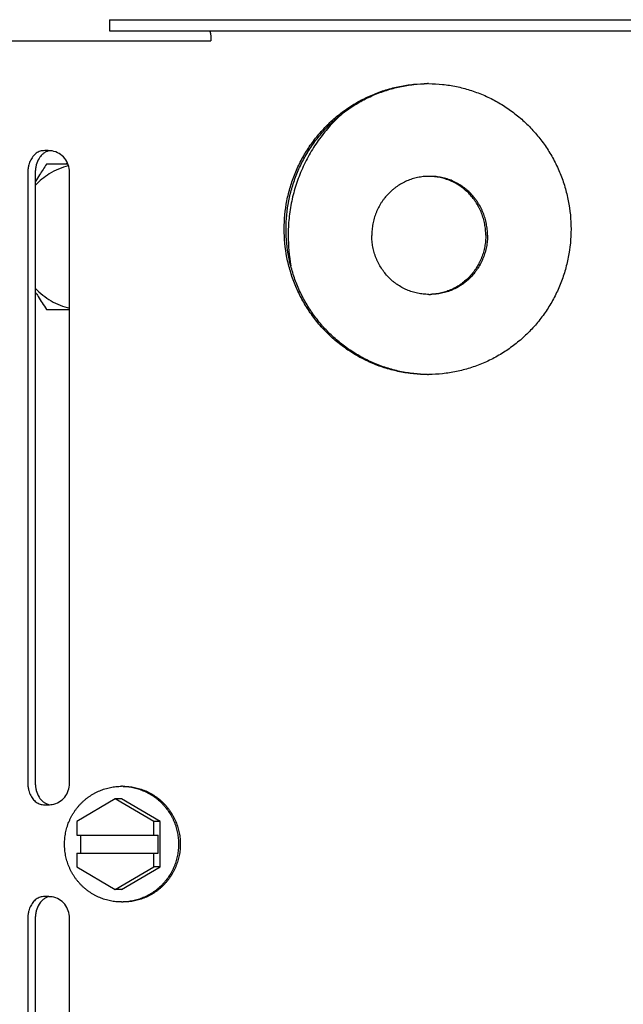
# Model space of a CAD drawing. Units: inches. Extents: x -28.5 to 22.4, y -26 to 22.7.
# Drawn here: x 8.2 to 10, y 10.8 to 13.7 of the extents above; entities that cross this region are included whole.
import ezdxf

# ---------------------------------------------------------------- set-up
doc = ezdxf.new("R2010")
doc.units = ezdxf.units.IN
doc.header["$LTSCALE"] = 0.935
doc.header["$MEASUREMENT"] = 0
doc.layers.get('0').update_dxf_attribs({"linetype": 'CONTINUOUS'})
doc.layers.add('02___PRT_ALL_AXES', color=7, linetype='CONTINUOUS')

msp = doc.modelspace()

# ---------------------------------------------------------------- linework, layer by layer
at = {"color": 3, "linetype": 'CONTINUOUS'}
for p, q in [((8.4654, 13.7211), (11.7135, 13.7211)), ((8.2425, 13.2624), (8.2425, 11.4239)), ((8.2425, 11.0183), (8.2425, 9.1798))]:
    msp.add_line(p, q, dxfattribs=at)
at = {"color": 7, "linetype": 'CONTINUOUS'}
for p, q in [((8.4654, 13.7211), (8.4654, 13.6875)), ((8.4654, 13.6875), (11.7135, 13.6875)), ((8.1377, 13.6575), (8.7706, 13.6575)), ((8.3406, 13.2866), (8.2761, 13.2866)), ((8.2201, 13.2624), (8.2201, 11.4239)), ((8.3456, 11.4239), (8.3456, 13.2624)), ((8.2761, 12.8491), (8.3456, 12.8491)), ((8.4829, 11.3768), (8.3669, 11.3088)), ((8.5989, 11.3088), (8.4829, 11.3768)), ((8.3669, 11.3088), (8.3669, 11.2678)), ((8.5989, 11.2678), (8.5989, 11.3088)), ((8.3669, 11.2678), (8.6116, 11.2678)), ((8.3795, 11.2138), (8.3795, 11.2678)), ((8.6116, 11.2138), (8.6116, 11.2678)), ((8.3669, 11.2138), (8.6116, 11.2138)), ((8.3669, 11.2138), (8.3669, 11.1728)), ((8.5989, 11.1728), (8.5989, 11.2138)), ((8.3669, 11.1728), (8.4829, 11.1048)), ((8.4829, 11.1048), (8.5989, 11.1728)), ((8.2201, 11.0183), (8.2201, 9.1798)), ((8.3456, 9.1798), (8.3456, 11.0183))]:
    msp.add_line(p, q, dxfattribs=at)
for centre, radius, start, end in [((9.4218, 13.1072), 0.4215, 89.6095, 90), ((8.2752, 13.1776), 0.1496, 87.7634, 89.9667), ((8.2748, 13.166), 0.1612, 86.246, 87.7643), ((8.2744, 13.1598), 0.1674, 83.566, 86.2393), ((9.7872, 12.2887), 1.8108, 146.5583, 147.7699), ((8.4743, 13.1118), 0.224, 127.2767, 128.6655), ((8.3933, 13.0831), 0.2054, 121.9754, 137.2248), ((9.5024, 12.4691), 1.4737, 147.7972, 148.7495), ((9.4253, 13.0844), 0.1653, 88.2028, 89.9998), ((9.5008, 13.0722), 0.4982, 180.0727, 190.5972), ((9.4253, 13.06), 0.1653, 270.0005, 271.7968), ((9.4218, 13.0751), 0.4215, 270, 270.3905), ((8.2753, 11.5072), 0.1481, 270.0163, 272.6896), ((8.2748, 11.5203), 0.1612, 272.6482, 273.7556), ((8.2744, 11.5258), 0.1668, 273.7555, 276.4391), ((8.2752, 10.9335), 0.1496, 87.7634, 89.9667), ((8.2748, 10.9219), 0.1612, 86.246, 87.7643), ((8.2744, 10.9157), 0.1674, 83.566, 86.2393)]:
    msp.add_arc(centre, radius, start, end, dxfattribs=at)
for points, knots in [([(8.7655, 13.6875), (8.7656, 13.6875), (8.766, 13.6874), (8.7665, 13.6869), (8.767, 13.6862), (8.7675, 13.6852), (8.7679, 13.6839), (8.7683, 13.6824), (8.7687, 13.6807), (8.7693, 13.6779), (8.7698, 13.674), (8.7702, 13.6689), (8.7705, 13.6633), (8.7706, 13.6595), (8.7706, 13.6575)], [0, 0, 0, 0, 0.016735, 0.037906, 0.0657, 0.100968, 0.143968, 0.194518, 0.252259, 0.316774, 0.464038, 0.631261, 0.812518, 1, 1, 1, 1]), ([(9.4218, 12.6536), (9.4077, 12.6536), (9.3794, 12.655), (9.3375, 12.6613), (9.2964, 12.6718), (9.2565, 12.6863), (9.2182, 12.7047), (9.1818, 12.7268), (9.1478, 12.7524), (9.1164, 12.7813), (9.0879, 12.8132), (9.0627, 12.8477), (9.0409, 12.8846), (9.0228, 12.9235), (9.0085, 12.964), (8.9948, 13.0196), (8.9878, 13.0912), (8.9948, 13.1628), (9.0085, 13.2184), (9.0228, 13.2589), (9.0409, 13.2978), (9.0627, 13.3347), (9.0879, 13.3692), (9.1164, 13.4011), (9.1478, 13.43), (9.1818, 13.4556), (9.2182, 13.4777), (9.2565, 13.4961), (9.2964, 13.5106), (9.3375, 13.5211), (9.3794, 13.5274), (9.4077, 13.5288), (9.4218, 13.5288)], [0, 0, 0, 0, 0.030999, 0.06205, 0.093112, 0.124184, 0.155287, 0.186433, 0.217622, 0.248855, 0.280132, 0.311454, 0.342819, 0.37422, 0.405654, 0.437112, 0.5, 0.562888, 0.594346, 0.62578, 0.657181, 0.688546, 0.719868, 0.751145, 0.782378, 0.813567, 0.844713, 0.875816, 0.906888, 0.93795, 0.969001, 1, 1, 1, 1]), ([(9.4246, 13.5288), (9.4387, 13.5287), (9.4668, 13.5271), (9.5085, 13.5206), (9.5494, 13.5099), (9.589, 13.4953), (9.6271, 13.4768), (9.6632, 13.4546), (9.697, 13.4289), (9.7282, 13.4001), (9.7564, 13.3682), (9.7814, 13.3338), (9.8031, 13.297), (9.821, 13.2582), (9.8352, 13.2179), (9.8488, 13.1625), (9.8557, 13.0912), (9.8488, 13.0199), (9.8352, 12.9645), (9.821, 12.9242), (9.8031, 12.8854), (9.7814, 12.8486), (9.7564, 12.8142), (9.7282, 12.7823), (9.697, 12.7534), (9.6632, 12.7278), (9.6271, 12.7056), (9.589, 12.6871), (9.5494, 12.6725), (9.5085, 12.6618), (9.4668, 12.6553), (9.4387, 12.6537), (9.4246, 12.6536)], [0, 0, 0, 0, 0.031002, 0.062054, 0.093115, 0.124187, 0.155291, 0.186437, 0.217627, 0.248859, 0.280137, 0.311459, 0.342823, 0.374224, 0.405657, 0.437114, 0.5, 0.562886, 0.594343, 0.625776, 0.657177, 0.688541, 0.719863, 0.751141, 0.782373, 0.813563, 0.844709, 0.875813, 0.906885, 0.937946, 0.968998, 1, 1, 1, 1]), ([(9.1658, 13.4386), (9.1594, 13.4329), (9.1469, 13.4213), (9.1292, 13.4028), (9.1124, 13.3834), (9.0967, 13.363), (9.082, 13.3418), (9.064, 13.3125), (9.0444, 13.274), (9.0258, 13.2255), (9.0124, 13.1752), (9.0043, 13.1237), (9.0026, 13.0889), (9.0026, 13.0716)], [0, 0, 0, 0, 0.061784, 0.123685, 0.185703, 0.247836, 0.310083, 0.372437, 0.497404, 0.622723, 0.748321, 0.874112, 1, 1, 1, 1]), ([(8.2598, 13.3262), (8.2556, 13.3252), (8.2472, 13.3215), (8.2365, 13.3121), (8.2281, 13.2995), (8.2244, 13.2897), (8.223, 13.2845)], [0, 0, 0, 0, 0.224055, 0.464462, 0.723665, 1, 1, 1, 1]), ([(8.2753, 13.3272), (8.2726, 13.3272), (8.2674, 13.3271), (8.2622, 13.3266), (8.2598, 13.3262)], [0, 0, 0, 0, 0.52303, 1, 1, 1, 1]), ([(8.3456, 13.2624), (8.3456, 13.2699), (8.343, 13.2849), (8.3318, 13.3048), (8.3146, 13.3195), (8.3004, 13.3249), (8.2931, 13.3262)], [0, 0, 0, 0, 0.2515, 0.502195, 0.751649, 1, 1, 1, 1]), ([(8.223, 13.2845), (8.222, 13.2809), (8.2206, 13.2736), (8.2201, 13.2662), (8.2201, 13.2624)], [0, 0, 0, 0, 0.497457, 1, 1, 1, 1]), ([(8.3423, 13.2815), (8.3321, 13.2791), (8.3121, 13.2726), (8.2934, 13.2629), (8.2845, 13.2573)], [0, 0, 0, 0, 0.497934, 1, 1, 1, 1]), ([(9.4253, 13.2497), (9.4197, 13.2497), (9.4113, 13.2493), (9.4001, 13.2479), (9.389, 13.2459), (9.3754, 13.2423), (9.3595, 13.2364), (9.3443, 13.229), (9.3322, 13.2215), (9.3231, 13.2148), (9.3142, 13.2076), (9.3038, 13.1978), (9.2944, 13.187), (9.2875, 13.1779), (9.281, 13.1684), (9.2753, 13.1584), (9.2702, 13.148), (9.2657, 13.1373), (9.261, 13.1236), (9.2576, 13.1095), (9.2557, 13.098), (9.2543, 13.0865), (9.2539, 13.0778), (9.2539, 13.072)], [0, 0, 0, 0, 0.061397, 0.092119, 0.122857, 0.184381, 0.246026, 0.307825, 0.369805, 0.400879, 0.432004, 0.494396, 0.557003, 0.588395, 0.619839, 0.682853, 0.714438, 0.746064, 0.809403, 0.872859, 0.904636, 0.936433, 1, 1, 1, 1]), ([(9.6019, 13.0725), (9.6019, 13.0783), (9.6014, 13.087), (9.6001, 13.0985), (9.5981, 13.1099), (9.5947, 13.124), (9.59, 13.1377), (9.5854, 13.1483), (9.5804, 13.1586), (9.5746, 13.1686), (9.5681, 13.1781), (9.5612, 13.1872), (9.5518, 13.198), (9.5414, 13.2077), (9.5326, 13.2149), (9.5234, 13.2216), (9.5114, 13.229), (9.4962, 13.2365), (9.4803, 13.2424), (9.4667, 13.2459), (9.4556, 13.2479), (9.4445, 13.2493), (9.4361, 13.2497), (9.4305, 13.2497)], [0, 0, 0, 0, 0.063568, 0.095366, 0.127143, 0.190598, 0.253936, 0.285562, 0.317146, 0.380159, 0.411601, 0.442993, 0.505599, 0.56799, 0.599115, 0.630188, 0.692168, 0.753968, 0.815614, 0.87714, 0.907878, 0.938601, 1, 1, 1, 1]), ([(9.5967, 13.0725), (9.5967, 13.0781), (9.5961, 13.0895), (9.5937, 13.1064), (9.5898, 13.123), (9.5852, 13.1365), (9.5808, 13.1469), (9.576, 13.1571), (9.5704, 13.167), (9.5642, 13.1763), (9.5575, 13.1854), (9.5484, 13.1961), (9.5364, 13.2077), (9.5233, 13.2182), (9.5116, 13.2257), (9.5019, 13.2311), (9.4919, 13.2359), (9.4791, 13.241), (9.4632, 13.2456), (9.4469, 13.2486), (9.436, 13.2495), (9.4305, 13.2496)], [0, 0, 0, 0, 0.063548, 0.127088, 0.190529, 0.253856, 0.285478, 0.31706, 0.380074, 0.411518, 0.442913, 0.50553, 0.567937, 0.630136, 0.692136, 0.723076, 0.753973, 0.815635, 0.877169, 0.938611, 1, 1, 1, 1]), ([(9.4253, 12.8947), (9.4197, 12.8947), (9.4113, 12.8951), (9.4002, 12.8966), (9.3891, 12.8985), (9.3755, 12.9021), (9.3596, 12.9079), (9.3444, 12.9154), (9.3324, 12.9229), (9.3232, 12.9295), (9.3144, 12.9367), (9.304, 12.9464), (9.2946, 12.9572), (9.2877, 12.9663), (9.2812, 12.9758), (9.2754, 12.9858), (9.2704, 12.9961), (9.2658, 13.0068), (9.2611, 13.0204), (9.2577, 13.0345), (9.2557, 13.0459), (9.2543, 13.0575), (9.2539, 13.0662), (9.2539, 13.072)], [0, 0, 0, 0, 0.061399, 0.092122, 0.122861, 0.184386, 0.246032, 0.307832, 0.369812, 0.400885, 0.43201, 0.494401, 0.557007, 0.588399, 0.619841, 0.682854, 0.714438, 0.746064, 0.809402, 0.872857, 0.904634, 0.936432, 1, 1, 1, 1]), ([(9.6019, 13.0725), (9.6019, 13.0666), (9.6015, 13.0579), (9.6001, 13.0464), (9.5982, 13.0349), (9.5948, 13.0208), (9.5901, 13.0071), (9.5856, 12.9965), (9.5805, 12.9861), (9.5748, 12.9761), (9.5683, 12.9666), (9.5614, 12.9574), (9.552, 12.9466), (9.5416, 12.9368), (9.5327, 12.9296), (9.5235, 12.923), (9.5115, 12.9155), (9.4963, 12.908), (9.4804, 12.9021), (9.4667, 12.8986), (9.4557, 12.8966), (9.4445, 12.8951), (9.4361, 12.8947), (9.4305, 12.8947)], [0, 0, 0, 0, 0.063567, 0.095364, 0.127141, 0.190597, 0.253936, 0.285562, 0.317147, 0.380161, 0.411605, 0.442997, 0.505604, 0.567996, 0.599121, 0.630195, 0.692175, 0.753974, 0.815619, 0.877143, 0.907881, 0.938603, 1, 1, 1, 1]), ([(9.5967, 13.0725), (9.5967, 13.0668), (9.5962, 13.0554), (9.5938, 13.0384), (9.5899, 13.0218), (9.5853, 13.0083), (9.581, 12.9978), (9.5761, 12.9876), (9.5706, 12.9777), (9.5643, 12.9683), (9.5577, 12.9592), (9.5486, 12.9485), (9.5365, 12.9368), (9.5234, 12.9264), (9.5117, 12.9188), (9.502, 12.9134), (9.4921, 12.9086), (9.4792, 12.9034), (9.4633, 12.8988), (9.447, 12.8959), (9.436, 12.895), (9.4305, 12.8948)], [0, 0, 0, 0, 0.063547, 0.127086, 0.190528, 0.253856, 0.285478, 0.317061, 0.380076, 0.411521, 0.442917, 0.505535, 0.567943, 0.630142, 0.692142, 0.723082, 0.753979, 0.81564, 0.877173, 0.938613, 1, 1, 1, 1]), ([(8.2422, 12.9135), (8.2492, 12.906), (8.2641, 12.892), (8.2893, 12.8747), (8.3165, 12.8615), (8.3358, 12.8557), (8.3455, 12.8535)], [0, 0, 0, 0, 0.25369, 0.504673, 0.753268, 1, 1, 1, 1]), ([(8.2425, 12.9021), (8.2452, 12.8977), (8.2562, 12.8798), (8.2675, 12.8622), (8.2761, 12.8491)], [0, 0, 0, 0, 0.250168, 1, 1, 1, 1]), ([(8.2201, 11.4239), (8.2201, 11.4202), (8.2206, 11.4127), (8.222, 11.4054), (8.223, 11.4018)], [0, 0, 0, 0, 0.502543, 1, 1, 1, 1]), ([(8.2931, 11.3601), (8.3004, 11.3615), (8.3146, 11.3668), (8.3318, 11.3816), (8.343, 11.4014), (8.3456, 11.4164), (8.3456, 11.4239)], [0, 0, 0, 0, 0.248351, 0.497805, 0.7485, 1, 1, 1, 1]), ([(8.223, 11.4018), (8.2244, 11.3966), (8.2281, 11.3869), (8.2365, 11.3742), (8.2472, 11.3649), (8.2556, 11.3612), (8.2598, 11.3601)], [0, 0, 0, 0, 0.276335, 0.535538, 0.775945, 1, 1, 1, 1]), ([(8.2598, 11.3601), (8.2622, 11.3598), (8.2674, 11.3593), (8.2726, 11.3591), (8.2753, 11.3591)], [0, 0, 0, 0, 0.47697, 1, 1, 1, 1]), ([(8.2598, 11.0821), (8.2556, 11.0811), (8.2472, 11.0774), (8.2365, 11.068), (8.2281, 11.0554), (8.2244, 11.0456), (8.223, 11.0404)], [0, 0, 0, 0, 0.224055, 0.464462, 0.723665, 1, 1, 1, 1]), ([(8.2753, 11.0831), (8.2726, 11.0831), (8.2674, 11.083), (8.2622, 11.0825), (8.2598, 11.0821)], [0, 0, 0, 0, 0.52303, 1, 1, 1, 1]), ([(8.3456, 11.0183), (8.3456, 11.0258), (8.343, 11.0408), (8.3318, 11.0607), (8.3146, 11.0755), (8.3004, 11.0808), (8.2931, 11.0821)], [0, 0, 0, 0, 0.2515, 0.502195, 0.751649, 1, 1, 1, 1]), ([(8.223, 11.0404), (8.222, 11.0368), (8.2206, 11.0295), (8.2201, 11.0221), (8.2201, 11.0183)], [0, 0, 0, 0, 0.497457, 1, 1, 1, 1])]:
    msp.add_open_spline(points, degree=3, knots=knots, dxfattribs=at)
at = {"color": 3, "linetype": 'CONTINUOUS'}
for points, knots in [([(9.4218, 12.6536), (9.4079, 12.6538), (9.3799, 12.6556), (9.3384, 12.6623), (9.2977, 12.6732), (9.2583, 12.688), (9.2205, 12.7066), (9.1846, 12.7288), (9.1511, 12.7545), (9.1201, 12.7833), (9.0921, 12.8151), (9.0673, 12.8495), (9.0458, 12.8862), (9.028, 12.9248), (9.014, 12.965), (9.0005, 13.0202), (8.9936, 13.0912), (9.0005, 13.1622), (9.014, 13.2174), (9.028, 13.2576), (9.0458, 13.2962), (9.0673, 13.3329), (9.0921, 13.3673), (9.1201, 13.399), (9.1511, 13.4279), (9.1846, 13.4536), (9.2205, 13.4758), (9.2583, 13.4944), (9.2977, 13.5092), (9.3384, 13.52), (9.3799, 13.5268), (9.4079, 13.5286), (9.4218, 13.5288)], [0, 0, 0, 0, 0.031006, 0.062058, 0.093117, 0.12419, 0.155294, 0.186441, 0.217631, 0.248864, 0.280142, 0.311464, 0.342827, 0.374228, 0.40566, 0.437116, 0.5, 0.562884, 0.59434, 0.625772, 0.657173, 0.688536, 0.719858, 0.751136, 0.782369, 0.813559, 0.844706, 0.87581, 0.906883, 0.937942, 0.968994, 1, 1, 1, 1]), ([(8.2537, 13.304), (8.25, 13.298), (8.2458, 13.2879), (8.243, 13.2736), (8.2425, 13.2662), (8.2425, 13.2624)], [0, 0, 0, 0, 0.48649, 0.741939, 1, 1, 1, 1]), ([(8.2665, 13.3184), (8.2653, 13.3175), (8.2604, 13.3133), (8.2563, 13.3081), (8.2537, 13.304)], [0, 0, 0, 0, 0.241085, 1, 1, 1, 1]), ([(8.2822, 13.3262), (8.2794, 13.3255), (8.2739, 13.3235), (8.2689, 13.3203), (8.2665, 13.3184)], [0, 0, 0, 0, 0.489051, 1, 1, 1, 1]), ([(8.2425, 11.4239), (8.2425, 11.4202), (8.243, 11.4127), (8.2458, 11.3985), (8.25, 11.3883), (8.2537, 11.3824)], [0, 0, 0, 0, 0.258061, 0.51351, 1, 1, 1, 1]), ([(8.2537, 11.3824), (8.2546, 11.3809), (8.2582, 11.3756), (8.2627, 11.3708), (8.2665, 11.3679)], [0, 0, 0, 0, 0.259934, 1, 1, 1, 1]), ([(8.2665, 11.3679), (8.2673, 11.3673), (8.2706, 11.3649), (8.2741, 11.363), (8.2769, 11.3618)], [0, 0, 0, 0, 0.256228, 1, 1, 1, 1]), ([(8.2769, 11.3618), (8.2773, 11.3617), (8.2791, 11.361), (8.2809, 11.3605), (8.2822, 11.3601)], [0, 0, 0, 0, 0.25241, 1, 1, 1, 1]), ([(8.2822, 11.0821), (8.2794, 11.0814), (8.2739, 11.0794), (8.2689, 11.0762), (8.2665, 11.0743)], [0, 0, 0, 0, 0.489051, 1, 1, 1, 1]), ([(8.2537, 11.0599), (8.25, 11.0539), (8.2458, 11.0438), (8.243, 11.0295), (8.2425, 11.0221), (8.2425, 11.0183)], [0, 0, 0, 0, 0.48649, 0.741939, 1, 1, 1, 1]), ([(8.2665, 11.0743), (8.2653, 11.0734), (8.2604, 11.0692), (8.2563, 11.064), (8.2537, 11.0599)], [0, 0, 0, 0, 0.241085, 1, 1, 1, 1])]:
    msp.add_open_spline(points, degree=3, knots=knots, dxfattribs=at)
at = {"layer": '02___PRT_ALL_AXES', "color": 7, "linetype": 'CONTINUOUS'}
for p, q in [((8.5017, 11.3768), (8.4829, 11.3768)), ((8.6177, 11.3088), (8.5017, 11.3768)), ((8.6177, 11.3088), (8.5989, 11.3088)), ((8.6177, 11.1728), (8.6177, 11.3088)), ((8.5017, 11.1048), (8.6177, 11.1728)), ((8.6177, 11.1728), (8.5989, 11.1728)), ((8.5017, 11.1048), (8.4829, 11.1048))]:
    msp.add_line(p, q, dxfattribs=at)
for centre, start, end in [((8.5017, 11.246), 88.2068, 89.9997), ((8.5017, 11.2356), 270.0003, 271.7932)]:
    msp.add_arc(centre, 0.1688, start, end, dxfattribs=at)
for points, knots in [([(8.3303, 11.2408), (8.3303, 11.2465), (8.3307, 11.255), (8.3321, 11.2663), (8.334, 11.2776), (8.3374, 11.2914), (8.3421, 11.3048), (8.3467, 11.3152), (8.3504, 11.3229), (8.3546, 11.3303), (8.3591, 11.3375), (8.3639, 11.3445), (8.3691, 11.3512), (8.3746, 11.3577), (8.3804, 11.3639), (8.3865, 11.3698), (8.3929, 11.3754), (8.3995, 11.3806), (8.4064, 11.3855), (8.4135, 11.3901), (8.4209, 11.3943), (8.4284, 11.3982), (8.4386, 11.4028), (8.4519, 11.4076), (8.4655, 11.411), (8.4765, 11.413), (8.4877, 11.4144), (8.4961, 11.4148), (8.5017, 11.4148)], [0, 0, 0, 0, 0.06294, 0.094427, 0.125901, 0.188794, 0.25164, 0.28305, 0.314442, 0.345815, 0.377167, 0.408499, 0.43981, 0.471098, 0.502363, 0.533605, 0.564825, 0.596023, 0.627199, 0.658353, 0.689488, 0.720604, 0.751702, 0.813831, 0.87591, 0.906945, 0.937974, 1, 1, 1, 1]), ([(8.507, 11.4148), (8.5126, 11.4148), (8.521, 11.4144), (8.5322, 11.413), (8.5432, 11.411), (8.5569, 11.4076), (8.5701, 11.4028), (8.5803, 11.3982), (8.5879, 11.3943), (8.5952, 11.3901), (8.6023, 11.3855), (8.6092, 11.3806), (8.6158, 11.3754), (8.6222, 11.3698), (8.6283, 11.3639), (8.6341, 11.3577), (8.6396, 11.3512), (8.6448, 11.3445), (8.6496, 11.3375), (8.6541, 11.3303), (8.6583, 11.3229), (8.662, 11.3152), (8.6666, 11.3048), (8.6713, 11.2914), (8.6747, 11.2776), (8.6767, 11.2663), (8.678, 11.255), (8.6784, 11.2465), (8.6784, 11.2408)], [0, 0, 0, 0, 0.062026, 0.093055, 0.12409, 0.186169, 0.248298, 0.279396, 0.310512, 0.341647, 0.372801, 0.403977, 0.435175, 0.466395, 0.497637, 0.528902, 0.56019, 0.591501, 0.622833, 0.654185, 0.685558, 0.71695, 0.74836, 0.811206, 0.874099, 0.905573, 0.93706, 1, 1, 1, 1]), ([(8.507, 11.4147), (8.5125, 11.4145), (8.5207, 11.4139), (8.5316, 11.4122), (8.5397, 11.4105), (8.5477, 11.4085), (8.5582, 11.4052), (8.5685, 11.4012), (8.5784, 11.3965), (8.5857, 11.3925), (8.5928, 11.3883), (8.5997, 11.3836), (8.6064, 11.3787), (8.6149, 11.3717), (8.623, 11.364), (8.6304, 11.3558), (8.6375, 11.3473), (8.6456, 11.3359), (8.6525, 11.3239), (8.6574, 11.3139), (8.6617, 11.3036), (8.6663, 11.2904), (8.6696, 11.2768), (8.6714, 11.2658), (8.6727, 11.2548), (8.6731, 11.2464), (8.6731, 11.2408)], [0, 0, 0, 0, 0.062023, 0.093051, 0.124087, 0.155133, 0.18619, 0.248328, 0.279431, 0.310551, 0.34169, 0.372849, 0.40403, 0.435232, 0.497684, 0.528953, 0.560243, 0.622871, 0.68558, 0.716971, 0.74838, 0.811223, 0.874112, 0.905583, 0.937067, 1, 1, 1, 1]), ([(8.5017, 11.0668), (8.4961, 11.0668), (8.4877, 11.0672), (8.4765, 11.0686), (8.4655, 11.0706), (8.4519, 11.074), (8.4386, 11.0788), (8.4284, 11.0834), (8.4209, 11.0873), (8.4135, 11.0915), (8.4064, 11.0961), (8.3995, 11.101), (8.3929, 11.1062), (8.3865, 11.1118), (8.3804, 11.1177), (8.3746, 11.1239), (8.3691, 11.1304), (8.3639, 11.1371), (8.3591, 11.1441), (8.3546, 11.1513), (8.3504, 11.1587), (8.3467, 11.1664), (8.3421, 11.1768), (8.3374, 11.1902), (8.334, 11.204), (8.3321, 11.2153), (8.3307, 11.2266), (8.3303, 11.2351), (8.3303, 11.2408)], [0, 0, 0, 0, 0.062026, 0.093055, 0.12409, 0.186169, 0.248298, 0.279396, 0.310512, 0.341647, 0.372801, 0.403977, 0.435175, 0.466395, 0.497637, 0.528902, 0.56019, 0.591501, 0.622833, 0.654185, 0.685558, 0.71695, 0.74836, 0.811206, 0.874099, 0.905573, 0.93706, 1, 1, 1, 1]), ([(8.6784, 11.2408), (8.6784, 11.2351), (8.678, 11.2266), (8.6767, 11.2153), (8.6747, 11.204), (8.6713, 11.1902), (8.6666, 11.1768), (8.662, 11.1664), (8.6583, 11.1587), (8.6541, 11.1513), (8.6496, 11.1441), (8.6448, 11.1371), (8.6396, 11.1304), (8.6341, 11.1239), (8.6283, 11.1177), (8.6222, 11.1118), (8.6158, 11.1062), (8.6092, 11.101), (8.6023, 11.0961), (8.5952, 11.0915), (8.5879, 11.0873), (8.5803, 11.0834), (8.5701, 11.0788), (8.5569, 11.074), (8.5432, 11.0706), (8.5322, 11.0686), (8.521, 11.0672), (8.5126, 11.0668), (8.507, 11.0668)], [0, 0, 0, 0, 0.06294, 0.094427, 0.125901, 0.188794, 0.25164, 0.28305, 0.314442, 0.345815, 0.377167, 0.408499, 0.43981, 0.471098, 0.502363, 0.533605, 0.564825, 0.596023, 0.627199, 0.658353, 0.689488, 0.720604, 0.751702, 0.813831, 0.87591, 0.906945, 0.937974, 1, 1, 1, 1]), ([(8.6731, 11.2408), (8.6731, 11.2352), (8.6727, 11.2268), (8.6714, 11.2158), (8.6696, 11.2047), (8.6663, 11.1912), (8.6617, 11.178), (8.6574, 11.1677), (8.6525, 11.1577), (8.6456, 11.1457), (8.6375, 11.1343), (8.6304, 11.1258), (8.623, 11.1176), (8.6149, 11.1099), (8.6064, 11.1029), (8.5997, 11.098), (8.5928, 11.0933), (8.5857, 11.0891), (8.5784, 11.0851), (8.5685, 11.0804), (8.5582, 11.0764), (8.5477, 11.0731), (8.5397, 11.0711), (8.5316, 11.0694), (8.5207, 11.0677), (8.5125, 11.0671), (8.507, 11.0669)], [0, 0, 0, 0, 0.062933, 0.094417, 0.125888, 0.188777, 0.25162, 0.283029, 0.31442, 0.377129, 0.439757, 0.471047, 0.502316, 0.564768, 0.59597, 0.627151, 0.65831, 0.689449, 0.720569, 0.751672, 0.81381, 0.844867, 0.875913, 0.906949, 0.937977, 1, 1, 1, 1])]:
    msp.add_open_spline(points, degree=3, knots=knots, dxfattribs=at)

doc.saveas('drawing.dxf')
